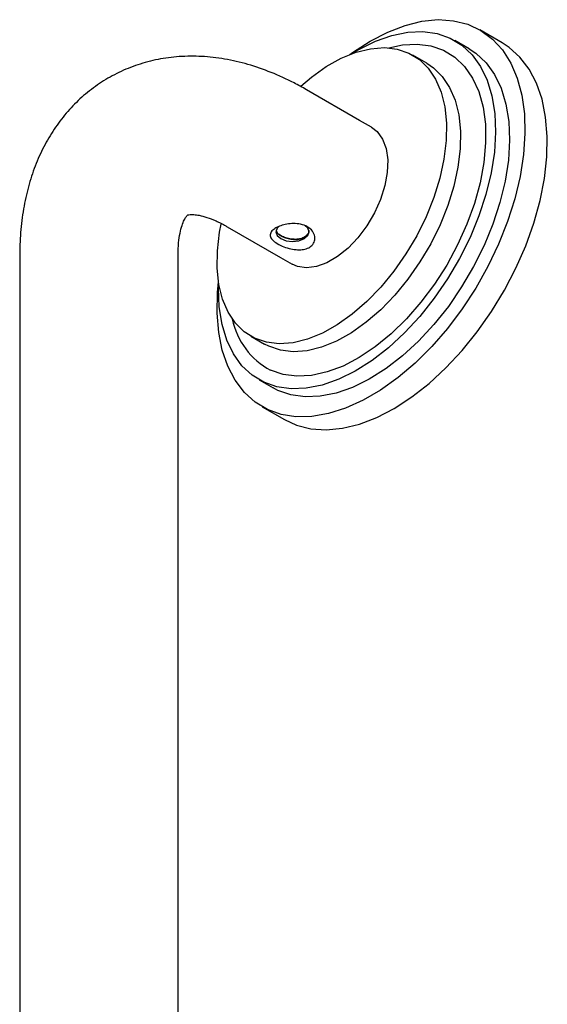
# Model space of a CAD drawing. Units: millimetres. Extents: x 3 to 3296, y 5 to 3295.
# Drawn here: x 2760 to 2827, y 856 to 980 of the extents above; entities that cross this region are included whole.
import ezdxf

# ---------------------------------------------------------------- set-up
doc = ezdxf.new("R2010")
doc.units = ezdxf.units.MM

msp = doc.modelspace()

# ---------------------------------------------------------------- linework, layer by layer
at = {"color": 7, "linetype": 'Continuous', "lineweight": 25}
for p, q in [((2820.89, 977.12), (2818.06, 978.75)), ((2816.69, 976.37), (2814.92, 977.39)), ((2811.38, 974.52), (2809.61, 975.54)), ((2802.88, 967.31), (2796.16, 971.19)), ((2804.36, 966.45), (2802.88, 967.31)), ((2786.16, 953.86), (2792.88, 949.99)), ((2759.95, 950.28), (2759.95, 942.11)), ((2779.95, 942.11), (2779.95, 950.28)), ((2792.88, 949.99), (2794.36, 949.13)), ((2759.95, 942.11), (2759.95, 940.39)), ((2779.95, 940.39), (2779.95, 942.11)), ((2759.95, 940.39), (2759.95, 737.77)), ((2779.95, 734.46), (2779.95, 940.39)), ((2789.12, 940.04), (2790.88, 939.02)), ((2791.39, 938.75), (2790.88, 939.02)), ((2790.17, 934.52), (2791.94, 933.5)), ((2792.55, 933.18), (2791.94, 933.5)), ((2790.57, 931.12), (2793.39, 929.48))]:
    msp.add_line(p, q, dxfattribs=at)
at = {"color": 7, "linetype": 'Continuous', "lineweight": 25, "flags": 128}
for points in [[(2801.65, 975.64), (2801.99, 975.89), (2804.21, 977.33), (2806.43, 978.47), (2808.62, 979.31), (2810.75, 979.84), (2812.8, 980.04), (2814.74, 979.91), (2816.54, 979.45), (2818.19, 978.68), (2819.65, 977.59), (2820.91, 976.21), (2821.96, 974.56), (2822.78, 972.64), (2823.35, 970.5), (2823.68, 968.15), (2823.75, 965.64), (2823.58, 962.98), (2823.15, 960.21), (2822.47, 957.38), (2821.56, 954.52), (2820.43, 951.66), (2819.08, 948.84), (2817.54, 946.11), (2815.83, 943.49), (2813.97, 941.01), (2811.98, 938.72), (2809.89, 936.64), (2807.73, 934.8), (2805.53, 933.22), (2803.31, 931.93), (2801.1, 930.93), (2798.94, 930.25), (2796.84, 929.89), (2794.84, 929.85), (2792.97, 930.15), (2791.24, 930.76), (2791.24, 930.76)], [(2801.73, 975.67), (2802.76, 976.28), (2804.87, 977.32), (2806.94, 978.05), (2808.95, 978.46), (2810.87, 978.54), (2812.66, 978.28), (2814.31, 977.71), (2815.79, 976.81), (2817.07, 975.61), (2818.14, 974.13), (2818.98, 972.38), (2819.59, 970.39), (2819.94, 968.19), (2820.05, 965.81), (2819.89, 963.29), (2819.49, 960.66), (2818.83, 957.96), (2817.94, 955.23), (2816.83, 952.52), (2815.5, 949.85), (2813.99, 947.27), (2812.31, 944.82), (2810.49, 942.53), (2808.55, 940.44), (2806.53, 938.57), (2804.45, 936.96), (2802.33, 935.62), (2800.23, 934.58), (2798.15, 933.85), (2796.14, 933.45), (2794.23, 933.37), (2792.43, 933.62), (2790.78, 934.2), (2790.78, 934.2)], [(2793.39, 929.48), (2794.92, 928.78), (2796.72, 928.33), (2798.66, 928.2), (2800.71, 928.4), (2802.84, 928.92), (2805.03, 929.76), (2807.25, 930.91), (2809.46, 932.35), (2811.65, 934.06), (2813.78, 936.02), (2815.82, 938.21), (2817.74, 940.6), (2819.53, 943.15), (2821.16, 945.83), (2822.61, 948.61), (2823.85, 951.45), (2824.87, 954.32), (2825.67, 957.17), (2826.22, 959.97), (2826.53, 962.69), (2826.58, 965.28), (2826.37, 967.72), (2825.92, 969.97), (2825.22, 972), (2824.29, 973.79), (2823.13, 975.31), (2821.77, 976.54), (2820.89, 977.12)], [(2795.44, 971.64), (2796.78, 972.77), (2798.66, 974.11), (2800.56, 975.16), (2802.44, 975.92), (2804.26, 976.37), (2806, 976.5), (2807.62, 976.31), (2809.11, 975.81), (2810.43, 974.99), (2811.55, 973.89), (2812.47, 972.5), (2813.17, 970.87), (2813.63, 969.01), (2813.84, 966.96), (2813.81, 964.75), (2813.53, 962.42), (2813.01, 960.01), (2812.25, 957.57), (2811.28, 955.13), (2810.1, 952.73), (2808.73, 950.43), (2807.21, 948.24), (2805.55, 946.22), (2803.79, 944.4), (2801.95, 942.81), (2800.06, 941.47), (2798.17, 940.42), (2796.29, 939.66), (2794.47, 939.21), (2792.73, 939.08), (2791.11, 939.27), (2789.62, 939.77), (2789.62, 939.77)], [(2806.57, 976.47), (2808.28, 976.84), (2810.14, 976.94), (2811.88, 976.72), (2813.48, 976.17), (2814.9, 975.3), (2816.13, 974.12), (2817.14, 972.66), (2817.93, 970.94), (2818.47, 968.97), (2818.76, 966.81), (2818.79, 964.47), (2818.57, 962), (2818.1, 959.43), (2817.38, 956.81), (2816.42, 954.17), (2815.25, 951.56), (2813.88, 949.02), (2812.33, 946.59), (2810.62, 944.31), (2808.79, 942.21), (2806.86, 940.33), (2804.86, 938.7), (2802.82, 937.33), (2800.78, 936.26), (2798.77, 935.51), (2796.82, 935.07), (2794.95, 934.96), (2793.21, 935.19), (2791.61, 935.74)], [(2816.69, 976.37), (2817.55, 975.79), (2818.84, 974.59), (2819.91, 973.11), (2820.75, 971.36), (2821.36, 969.37), (2821.71, 967.17), (2821.81, 964.79), (2821.66, 962.27), (2821.25, 959.64), (2820.6, 956.94), (2819.71, 954.21), (2818.6, 951.5), (2817.27, 948.83), (2815.76, 946.25), (2814.08, 943.8), (2812.26, 941.51), (2810.32, 939.42), (2808.3, 937.55), (2806.21, 935.94), (2804.1, 934.6), (2801.99, 933.56), (2799.92, 932.83), (2797.91, 932.43), (2795.99, 932.35), (2794.2, 932.6), (2792.55, 933.18)], [(2811.38, 974.52), (2812.19, 973.97), (2813.32, 972.87), (2814.24, 971.48), (2814.94, 969.85), (2815.4, 967.99), (2815.61, 965.94), (2815.58, 963.73), (2815.3, 961.4), (2814.78, 958.99), (2814.02, 956.55), (2813.04, 954.11), (2811.87, 951.71), (2810.5, 949.41), (2808.98, 947.22), (2807.32, 945.2), (2805.56, 943.38), (2803.72, 941.79), (2801.83, 940.45), (2799.94, 939.4), (2798.06, 938.64), (2796.24, 938.19), (2794.5, 938.06), (2792.87, 938.25), (2791.39, 938.75)], [(2804.36, 966.45), (2805.09, 965.89), (2805.77, 964.95), (2806.22, 963.74), (2806.42, 962.33), (2806.37, 960.74), (2806.07, 959.06), (2805.52, 957.32), (2804.75, 955.61), (2803.78, 953.97), (2802.66, 952.47), (2801.42, 951.16), (2800.1, 950.09), (2798.75, 949.3), (2797.43, 948.82), (2796.18, 948.66), (2795.04, 948.83), (2794.36, 949.13)], [(2789.62, 939.77), (2788.3, 940.59), (2787.18, 941.69), (2786.26, 943.08), (2785.56, 944.71), (2785.1, 946.57), (2784.89, 948.62), (2784.92, 950.83), (2785.2, 953.16), (2785.4, 954.21)], [(2792.7, 953.92), (2792.47, 953.68), (2792.31, 953.22), (2792.47, 952.75), (2792.93, 952.36), (2793.61, 952.1), (2794.41, 952), (2795.22, 952.1), (2795.9, 952.36), (2796.35, 952.75), (2796.51, 953.22), (2796.35, 953.68), (2795.9, 954.07)], [(2791.24, 930.76), (2789.69, 931.69), (2788.32, 932.93), (2787.17, 934.45), (2786.23, 936.23), (2785.53, 938.26), (2785.08, 940.51), (2784.88, 942.95), (2784.93, 945.54), (2785.05, 946.88)], [(2790.78, 934.2), (2789.31, 935.09), (2788.02, 936.29), (2786.95, 937.78), (2786.11, 939.53), (2785.5, 941.52), (2785.15, 943.72), (2785.05, 946.1), (2785.06, 946.79)]]:
    msp.add_lwpolyline(points, dxfattribs=at)
at = {"color": 7, "linetype": 'Continuous', "lineweight": 25}
msp.add_arc((2796.11, 944.12), 9.51, 191.6433, 241.8171, dxfattribs=at)
for points, knots in [([(2796.16, 971.19), (2795.64, 971.48), (2794.18, 972.29), (2791.72, 973.41), (2788.79, 974.43), (2785.85, 975.11), (2782.95, 975.44), (2780.13, 975.42), (2777.43, 975.07), (2774.87, 974.39), (2772.47, 973.42), (2770.26, 972.18), (2768.23, 970.68), (2766.41, 968.94), (2764.8, 966.99), (2763.41, 964.83), (2762.24, 962.47), (2761.29, 959.92), (2760.59, 957.19), (2760.13, 954.28), (2759.96, 951.95), (2759.95, 950.59), (2759.95, 950.28)], [0, 0, 0, 0, 0.032166, 0.090531, 0.148779, 0.206188, 0.262272, 0.316727, 0.369508, 0.420783, 0.47086, 0.520112, 0.568937, 0.617629, 0.666587, 0.716206, 0.76684, 0.818766, 0.87213, 0.926897, 0.982843, 1, 1, 1, 1]), ([(2779.95, 950.28), (2779.95, 950.55), (2779.96, 951.35), (2780.08, 952.51), (2780.31, 953.61), (2780.59, 954.44), (2780.86, 954.98), (2781.07, 955.27), (2781.17, 955.36), (2781.16, 955.34), (2781.18, 955.36), (2781.42, 955.41), (2781.89, 955.42), (2782.6, 955.33), (2783.55, 955.08), (2784.7, 954.64), (2785.61, 954.18), (2786.11, 953.9), (2786.16, 953.86)], [0, 0, 0, 0, 0.033938, 0.097674, 0.161055, 0.224625, 0.289296, 0.356946, 0.431092, 0.520174, 0.604711, 0.676221, 0.741409, 0.803142, 0.868097, 0.931767, 0.992163, 1, 1, 1, 1]), ([(2797.22, 952.63), (2797.23, 952.44), (2797.25, 952.04), (2796.92, 951.49), (2796.34, 951.12), (2795.63, 950.95), (2794.82, 950.95), (2793.93, 951.11), (2793.03, 951.42), (2792.24, 951.85), (2791.7, 952.34), (2791.52, 952.84), (2791.73, 953.31), (2792.25, 953.71), (2792.92, 954.01), (2793.69, 954.21), (2794.56, 954.29), (2795.47, 954.21), (2796.31, 953.89), (2796.98, 953.35), (2797.14, 952.87), (2797.22, 952.63)], [0, 0, 0, 0, 0.046828, 0.100363, 0.146966, 0.189807, 0.234357, 0.284271, 0.340545, 0.400954, 0.462463, 0.52348, 0.580729, 0.630189, 0.673771, 0.717133, 0.764759, 0.818747, 0.878016, 0.939354, 1, 1, 1, 1]), ([(2792.34, 953.48), (2792.34, 953.41), (2792.34, 953.23), (2792.6, 952.94), (2793.06, 952.63), (2793.68, 952.4), (2794.37, 952.25), (2795.07, 952.24), (2795.71, 952.39), (2796.19, 952.7), (2796.46, 953.06), (2796.48, 953.3), (2796.48, 953.39)], [0, 0, 0, 0, 0.069308, 0.180118, 0.288919, 0.39541, 0.502897, 0.613094, 0.723569, 0.831505, 0.938062, 1, 1, 1, 1]), ([(2796.48, 953.39), (2796.47, 953.28), (2796.43, 953.01), (2796.11, 952.65), (2795.6, 952.37), (2794.95, 952.25), (2794.25, 952.29), (2793.55, 952.45), (2792.96, 952.71), (2792.52, 953.01), (2792.41, 953.22), (2792.36, 953.32)], [0, 0, 0, 0, 0.08022, 0.198247, 0.313547, 0.427365, 0.543051, 0.661242, 0.778696, 0.893144, 1, 1, 1, 1])]:
    msp.add_open_spline(points, degree=3, knots=knots, dxfattribs=at)

doc.saveas('drawing.dxf')
